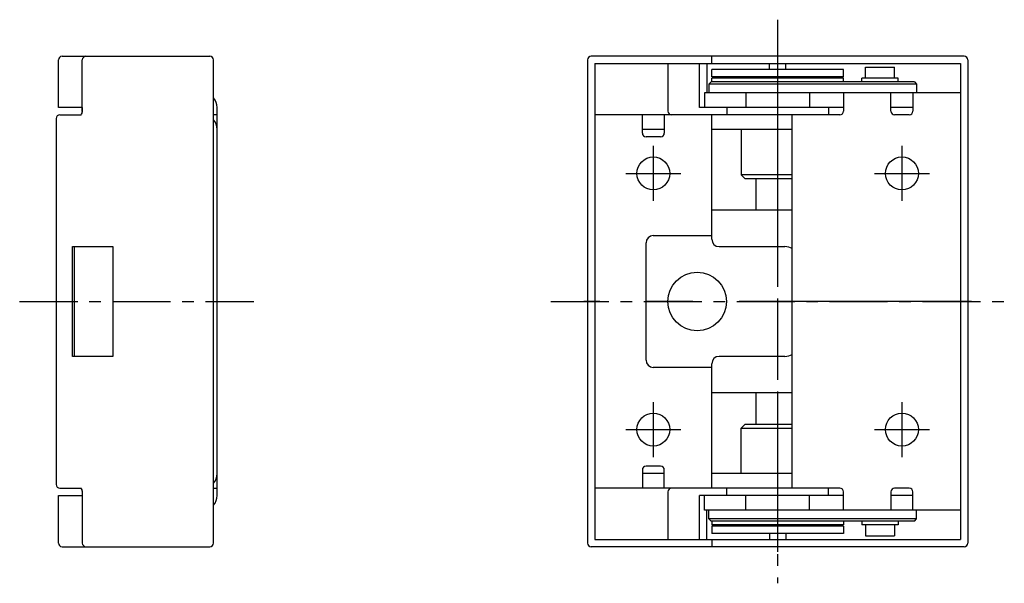
# Model space of a CAD drawing. Extents: x 10 to 324, y 10 to 258.
# Drawn here: x 190 to 324, y 105 to 182 of the extents above; entities that cross this region are included whole.
import ezdxf

# ---------------------------------------------------------------- set-up
doc = ezdxf.new("R2010")
doc.units = 0
doc.header["$MEASUREMENT"] = 0
doc.linetypes.add('CENTER', pattern=[50.8, 31.75, -6.35, 6.35, -6.35])
doc.layers.add('1', color=7, linetype='CONTINUOUS')
doc.layers.add('4', color=1, linetype='CENTER')

msp = doc.modelspace()

# ---------------------------------------------------------------- linework, layer by layer
at = {"layer": '1', "linetype": 'Continuous'}
for p, q in [((195.04, 170.04), (195.04, 176.54)), ((195.54, 177.04), (215.74, 177.04)), ((198.31, 169.54), (198.31, 176.54)), ((216.24, 110.54), (216.24, 176.54)), ((267.39, 176.54), (267.39, 110.54)), ((318.89, 177.04), (267.89, 177.04)), ((284.39, 176.04), (284.39, 177.04)), ((319.39, 176.54), (319.39, 110.54)), ((268.39, 176.04), (318.39, 176.04)), ((268.39, 176.04), (268.39, 111.04)), ((278.39, 176.04), (278.39, 169.54)), ((282.69, 170.04), (282.69, 176.04)), ((283.69, 176.04), (283.69, 172.04)), ((302.39, 175.24), (284.39, 175.24)), ((284.39, 174.24), (284.39, 175.24)), ((292.29, 175.24), (292.29, 176.04)), ((294.49, 175.24), (294.49, 176.04)), ((302.39, 174.24), (302.39, 175.24)), ((305.39, 174.04), (305.39, 175.54)), ((305.39, 175.54), (309.39, 175.54)), ((309.39, 174.04), (309.39, 175.54)), ((318.39, 176.04), (318.39, 111.04)), ((302.39, 174.24), (284.39, 174.24)), ((302.39, 174.04), (284.39, 174.04)), ((284.39, 173.54), (284.39, 174.04)), ((291.59, 174.24), (291.39, 174.04)), ((295.19, 174.24), (295.39, 174.04)), ((302.39, 173.54), (302.39, 174.04)), ((309.89, 174.04), (304.89, 174.04)), ((304.89, 173.54), (304.89, 174.04)), ((309.89, 173.54), (309.89, 174.04)), ((284.29, 173.54), (283.99, 173.24)), ((312.39, 173.24), (283.99, 173.24)), ((283.99, 173.24), (283.99, 172.04)), ((312.09, 173.54), (284.29, 173.54)), ((312.09, 173.54), (312.39, 173.24)), ((312.39, 173.24), (312.39, 172.04)), ((318.39, 172.04), (283.39, 172.04)), ((283.39, 172.04), (283.39, 170.04)), ((289.03, 172.04), (289.03, 170.04)), ((297.74, 172.04), (297.74, 170.04)), ((302.39, 172.04), (302.39, 169.54)), ((308.89, 169.54), (308.89, 172.04)), ((311.89, 172.04), (311.89, 169.54)), ((198.31, 170.04), (195.04, 170.04)), ((198.3, 170.04), (198.3, 169.43)), ((216.74, 117.04), (216.74, 170.04)), ((302.39, 170.04), (282.69, 170.04)), ((286.44, 170.04), (286.44, 169.04)), ((300.34, 170.04), (300.34, 169.04)), ((311.89, 170.04), (308.89, 170.04)), ((194.74, 168.54), (194.74, 118.54)), ((195.24, 169.04), (198.13, 169.04)), ((216.74, 169.04), (216.24, 169.04)), ((301.89, 169.04), (268.39, 169.04)), ((274.89, 166.54), (274.89, 169.04)), ((277.89, 169.04), (277.89, 166.54)), ((284.39, 152.04), (284.39, 169.04)), ((295.39, 118.04), (295.39, 169.04)), ((311.39, 169.04), (309.39, 169.04)), ((277.89, 167.04), (274.89, 167.04)), ((295.39, 167.04), (284.39, 167.04)), ((288.39, 167.04), (288.39, 160.84)), ((277.39, 166.04), (275.39, 166.04)), ((295.39, 160.84), (288.39, 160.84)), ((288.89, 160.34), (288.39, 160.84)), ((288.89, 160.34), (295.39, 160.34)), ((290.39, 160.34), (290.39, 156.04)), ((295.39, 156.04), (284.39, 156.04)), ((276.39, 152.54), (284.39, 152.54)), ((196.95, 136.04), (196.95, 151.04)), ((196.95, 151.04), (202.49, 151.04)), ((197.2, 151.04), (197.2, 136.04)), ((202.49, 151.04), (202.49, 136.04)), ((275.39, 135.54), (275.39, 151.54)), ((285.39, 151.04), (294.39, 151.04)), ((202.49, 136.04), (196.95, 136.04)), ((294.39, 136.04), (285.39, 136.04)), ((284.39, 118.04), (284.39, 135.04)), ((284.39, 134.54), (276.39, 134.54)), ((295.39, 131.04), (284.39, 131.04)), ((290.39, 131.04), (290.39, 126.74)), ((288.89, 126.74), (288.39, 126.24)), ((295.39, 126.74), (288.89, 126.74)), ((288.39, 126.24), (295.39, 126.24)), ((288.39, 120.04), (288.39, 126.24)), ((274.89, 120.54), (274.89, 118.04)), ((277.89, 120.04), (274.89, 120.04)), ((277.39, 121.04), (275.39, 121.04)), ((277.89, 118.04), (277.89, 120.54)), ((295.39, 120.04), (284.39, 120.04)), ((195.24, 118.04), (198.13, 118.04)), ((198.3, 117.65), (198.3, 117.04)), ((198.31, 117.54), (198.31, 110.54)), ((216.24, 118.04), (216.74, 118.04)), ((301.89, 118.04), (268.39, 118.04)), ((278.39, 117.54), (278.39, 111.04)), ((286.44, 117.04), (286.44, 118.04)), ((300.34, 117.04), (300.34, 118.04)), ((302.39, 115.04), (302.39, 117.54)), ((308.89, 117.54), (308.89, 115.04)), ((311.39, 118.04), (309.39, 118.04)), ((311.89, 115.04), (311.89, 117.54)), ((195.04, 117.04), (198.31, 117.04)), ((195.04, 110.54), (195.04, 117.04)), ((282.69, 111.04), (282.69, 117.04)), ((302.39, 117.04), (282.69, 117.04)), ((283.39, 115.04), (283.39, 117.04)), ((289.03, 115.04), (289.03, 117.04)), ((297.74, 115.04), (297.74, 117.04)), ((311.89, 117.04), (308.89, 117.04)), ((318.39, 115.04), (283.39, 115.04)), ((283.69, 111.04), (283.69, 115.04)), ((283.99, 113.84), (283.99, 115.04)), ((312.39, 113.84), (312.39, 115.04)), ((312.39, 113.84), (283.99, 113.84)), ((284.29, 113.54), (283.99, 113.84)), ((312.09, 113.54), (284.29, 113.54)), ((284.39, 113.54), (284.39, 113.04)), ((302.39, 113.54), (302.39, 113.04)), ((304.89, 113.54), (304.89, 113.04)), ((309.89, 113.54), (309.89, 113.04)), ((312.09, 113.54), (312.39, 113.84)), ((302.39, 113.04), (284.39, 113.04)), ((302.39, 112.84), (284.39, 112.84)), ((284.39, 112.84), (284.39, 111.84)), ((302.39, 111.84), (284.39, 111.84)), ((291.59, 112.84), (291.39, 113.04)), ((292.29, 111.84), (292.29, 111.04)), ((294.49, 111.84), (294.49, 111.04)), ((295.19, 112.84), (295.39, 113.04)), ((302.39, 112.84), (302.39, 111.84)), ((309.89, 113.04), (304.89, 113.04)), ((305.39, 113.04), (305.39, 111.54)), ((309.39, 113.04), (309.39, 111.54)), ((268.39, 111.04), (318.39, 111.04)), ((284.39, 111.04), (284.39, 110.04)), ((305.39, 111.54), (309.39, 111.54)), ((195.54, 110.04), (215.74, 110.04)), ((318.89, 110.04), (267.89, 110.04))]:
    msp.add_line(p, q, dxfattribs=at)
for centre, radius in [((276.39, 161.04), 2.25), ((310.39, 161.04), 2.25), ((282.39, 143.54), 4), ((276.39, 126.04), 2.25), ((310.39, 126.04), 2.25)]:
    msp.add_circle(centre, radius, dxfattribs=at)
for centre, radius, start, end in [((195.54, 176.54), 0.5, 90, 180), ((198.81, 176.54), 0.5, 90, 180), ((215.74, 176.54), 0.5, 0, 90), ((267.89, 176.54), 0.5, 90, 180), ((318.89, 176.54), 0.5, 0, 90), ((214.74, 170.04), 2, 0, 41.4096), ((195.24, 168.54), 0.5, 90, 180), ((197.55, 169.53), 0.764, 320.2159, 0.8358), ((214.74, 167.04), 2, 0, 41.4096), ((278.89, 169.54), 0.5, 180, 270), ((301.89, 169.54), 0.5, 270, 0), ((309.39, 169.54), 0.5, 180, 270), ((311.39, 169.54), 0.5, 270, 0), ((275.39, 166.54), 0.5, 180, 270), ((277.39, 166.54), 0.5, 270, 0), ((276.39, 151.54), 1, 90, 180), ((285.39, 152.04), 1, 180, 270), ((294.39, 149.04), 2, 60, 90), ((285.39, 135.04), 1, 90, 180), ((294.39, 138.04), 2, 270, 300), ((276.39, 135.54), 1, 180, 270), ((214.74, 120.04), 2, 318.5904, 0), ((275.39, 120.54), 0.5, 90, 180), ((277.39, 120.54), 0.5, 0, 90), ((195.24, 118.54), 0.5, 180, 270), ((197.55, 117.55), 0.764, 359.1642, 39.7841), ((278.89, 117.54), 0.5, 90, 180), ((301.89, 117.54), 0.5, 0, 90), ((309.39, 117.54), 0.5, 90, 180), ((311.39, 117.54), 0.5, 0, 90), ((214.74, 117.04), 2, 318.5904, 0), ((195.54, 110.54), 0.5, 180, 270), ((198.81, 110.54), 0.5, 180, 270), ((215.74, 110.54), 0.5, 270, 0), ((267.89, 110.54), 0.5, 180, 270), ((318.89, 110.54), 0.5, 270, 0)]:
    msp.add_arc(centre, radius, start, end, dxfattribs=at)
at = {"layer": '4', "linetype": 'CENTER', "ltscale": 0.25}
for p, q in [((293.39, 182.04), (293.39, 105.04)), ((189.74, 143.54), (221.74, 143.54)), ((262.39, 143.54), (324.39, 143.54))]:
    msp.add_line(p, q, dxfattribs=at)
at = {"layer": '4', "linetype": 'CENTER'}
for p, q in [((293.39, 177.74), (293.39, 109.34)), ((276.39, 164.79), (276.39, 157.29)), ((310.39, 164.79), (310.39, 157.29)), ((272.64, 161.04), (280.14, 161.04)), ((306.64, 161.04), (314.14, 161.04)), ((319.89, 143.54), (266.89, 143.54)), ((276.39, 129.79), (276.39, 122.29)), ((310.39, 129.79), (310.39, 122.29)), ((272.64, 126.04), (280.14, 126.04)), ((306.64, 126.04), (314.14, 126.04))]:
    msp.add_line(p, q, dxfattribs=at)

doc.saveas('drawing.dxf')
